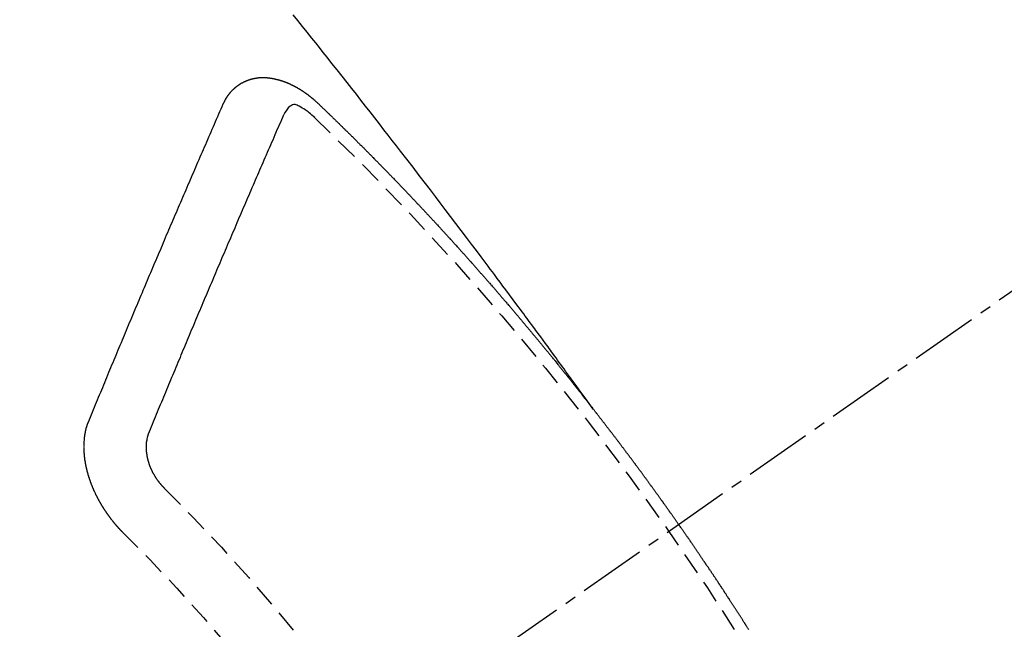
# Model space of a CAD drawing. Units: inches. Extents: x 0 to 26473, y -25 to 8845.
# Drawn here: x 15128 to 15139, y 7100 to 7107 of the extents above; entities that cross this region are included whole.
import ezdxf

# ---------------------------------------------------------------- set-up
doc = ezdxf.new("R2010")
doc.units = ezdxf.units.IN
doc.header["$MEASUREMENT"] = 0
doc.linetypes.add('CENTER2', pattern=[1.125, 0.75, -0.125, 0.125, -0.125])
doc.linetypes.add('HIDDEN', pattern=[0.375, 0.25, -0.125])
doc.layers.get('DEFPOINTS').update_dxf_attribs({"color": 146})
for name, color, linetype in [('150-機器', 8, 'Continuous'), ('160-文字', 254, 'Continuous'), ('166-寸法B', 11, 'Continuous')]:
    doc.layers.add(name, color=color, linetype=linetype)
doc.styles.add('KH001', font='txt')
doc.dimstyles.new('KH1xx030', dxfattribs={"dimscale": 30, "dimtxt": 2, "dimasz": 0.6, "dimexe": 0.3, "dimexo": 1.2, "dimgap": 0.5, "dimtad": 3, "dimdec": 1, "dimdsep": 46, "dimlunit": 6, "dimtxsty": 'KH001', "dimblk": 'DOT', "dimcen": 1, "dimdle": 1, "dimclrd": 256, "dimclre": 256, "dimclrt": 256, "dimadec": 0, "dimazin": 0, "dimtfac": 1, "dimtdec": 1, "dimtix": 1, "dimtmove": 2, "dimatfit": 3, "dimldrblk": 'CLOSEDBLANK', "dimfxl": 1, "dimtolj": 1, "dimtzin": 0, "dimlwd": -1, "dimlwe": -1, "dimarcsym": 0})

# ---------------------------------------------------------------- blocks, each defined once
blk = doc.blocks.new('F402_H')
at = {"layer": '150-機器', "color": 13, "linetype": 'CENTER2'}
blk.add_line((0, 0), (244.018, -170.863), dxfattribs=at)
at = {"layer": '150-機器', "color": 13, "linetype": 'HIDDEN'}
for points in [[(218.921, -151.343), (218.966, -151.28), (219.012, -151.217), (219.058, -151.155), (219.103, -151.092), (219.135, -151.049), (219.166, -151.007), (219.197, -150.964), (219.228, -150.921), (219.246, -150.896), (219.264, -150.872), (219.282, -150.847), (219.299, -150.823), (219.317, -150.798), (219.335, -150.774), (219.353, -150.749), (219.37, -150.725), (219.384, -150.707), (219.397, -150.688), (219.411, -150.67), (219.424, -150.652), (219.451, -150.615), (219.478, -150.578), (219.505, -150.541), (219.532, -150.504), (219.545, -150.486), (219.559, -150.468), (219.572, -150.45), (219.586, -150.431), (219.603, -150.407), (219.621, -150.383), (219.639, -150.358), (219.657, -150.334), (219.676, -150.31), (219.694, -150.285), (219.712, -150.261), (219.73, -150.237), (219.771, -150.182), (219.811, -150.127), (219.852, -150.072), (219.892, -150.018), (219.924, -149.975), (219.956, -149.933), (219.988, -149.891), (220.019, -149.848), (220.042, -149.817), (220.066, -149.786), (220.089, -149.755), (220.112, -149.723), (220.165, -149.652), (220.219, -149.58), (220.274, -149.509), (220.328, -149.437), (220.387, -149.359), (220.446, -149.281), (220.506, -149.202), (220.565, -149.124), (220.62, -149.052), (220.675, -148.98), (220.73, -148.908), (220.785, -148.836), (220.854, -148.746), (220.923, -148.656), (220.992, -148.566), (221.061, -148.477), (221.108, -148.417), (221.154, -148.358), (221.2, -148.298), (221.246, -148.239), (221.297, -148.173), (221.348, -148.108), (221.399, -148.042), (221.45, -147.977), (221.501, -147.912), (221.552, -147.846), (221.604, -147.781), (221.655, -147.716), (221.711, -147.645), (221.767, -147.575), (221.823, -147.504), (221.878, -147.433), (221.92, -147.38), (221.962, -147.327), (222.004, -147.274), (222.047, -147.221), (222.098, -147.156), (222.15, -147.092), (222.201, -147.027), (222.253, -146.962)], [(223.03, -147.952), (223.029, -147.95), (223.028, -147.948), (223.027, -147.946), (223.026, -147.943), (223.024, -147.941), (223.023, -147.939), (223.022, -147.937), (223.021, -147.935), (223.021, -147.932), (223.02, -147.93), (223.018, -147.928), (223.017, -147.926), (223.016, -147.924), (223.014, -147.922), (223.014, -147.919), (223.013, -147.917), (223.012, -147.915), (223.01, -147.913), (223.009, -147.911), (223.008, -147.909), (223.007, -147.907), (223.006, -147.905), (223.005, -147.903), (223.003, -147.9), (223.002, -147.897), (223.001, -147.895), (223, -147.893), (222.999, -147.892), (222.997, -147.889), (222.996, -147.887), (222.995, -147.885), (222.994, -147.883), (222.992, -147.882), (222.991, -147.88), (222.989, -147.877), (222.988, -147.876), (222.987, -147.874), (222.986, -147.872), (222.984, -147.869), (222.983, -147.867), (222.982, -147.866), (222.981, -147.864), (222.98, -147.862), (222.978, -147.859), (222.977, -147.858), (222.975, -147.856), (222.974, -147.854), (222.973, -147.852), (222.971, -147.85), (222.969, -147.849), (222.968, -147.847), (222.967, -147.845), (222.965, -147.842), (222.964, -147.841), (222.963, -147.839), (222.962, -147.837), (222.959, -147.836), (222.958, -147.834), (222.956, -147.832), (222.955, -147.83), (222.954, -147.828), (222.952, -147.827), (222.951, -147.825), (222.949, -147.824), (222.947, -147.821), (222.946, -147.819), (222.945, -147.818), (222.944, -147.816), (222.941, -147.814), (222.94, -147.812), (222.938, -147.811), (222.937, -147.809), (222.935, -147.808), (222.934, -147.806), (222.932, -147.804), (222.931, -147.803), (222.929, -147.801), (222.927, -147.8), (222.926, -147.798), (222.924, -147.797), (222.922, -147.794), (222.921, -147.793), (222.919, -147.792), (222.918, -147.79), (222.916, -147.788), (222.914, -147.787), (222.913, -147.785), (222.911, -147.784), (222.909, -147.782), (222.908, -147.78), (222.906, -147.779), (222.905, -147.778), (222.902, -147.776), (222.901, -147.774), (222.899, -147.773), (222.898, -147.772), (222.895, -147.77), (222.894, -147.768), (222.893, -147.767), (222.891, -147.766), (222.889, -147.764), (222.887, -147.763), (222.885, -147.762), (222.884, -147.76), (222.882, -147.758), (222.88, -147.757), (222.879, -147.756), (222.877, -147.755), (222.874, -147.753), (222.873, -147.752), (222.871, -147.751), (222.869, -147.749), (222.867, -147.748), (222.865, -147.747), (222.864, -147.746), (222.861, -147.744), (222.86, -147.743), (222.858, -147.742), (222.856, -147.741), (222.854, -147.739), (222.852, -147.738), (222.851, -147.737), (222.849, -147.735), (222.847, -147.734), (222.845, -147.732), (222.843, -147.731), (222.842, -147.73), (222.839, -147.729), (222.837, -147.728), (222.835, -147.727), (222.834, -147.726), (222.831, -147.724), (222.83, -147.723), (222.828, -147.723), (222.826, -147.722), (222.823, -147.72), (222.822, -147.719), (222.82, -147.718), (222.818, -147.717), (222.816, -147.715), (222.814, -147.714), (222.812, -147.713), (222.81, -147.713), (222.808, -147.711), (222.806, -147.71), (222.804, -147.71), (222.802, -147.709), (222.8, -147.707), (222.797, -147.707), (222.796, -147.705), (222.794, -147.705), (222.791, -147.703), (222.79, -147.702), (222.787, -147.702), (222.786, -147.701), (222.783, -147.7), (222.781, -147.699), (222.779, -147.698), (222.777, -147.697), (222.776, -147.696), (222.773, -147.695), (222.771, -147.694), (222.769, -147.694), (222.767, -147.693), (222.765, -147.692), (222.762, -147.691), (222.76, -147.69), (222.758, -147.69), (222.756, -147.689), (222.753, -147.688), (222.752, -147.687), (222.75, -147.686), (222.747, -147.686), (222.746, -147.685), (222.743, -147.684), (222.74, -147.684), (222.739, -147.682), (222.737, -147.682), (222.734, -147.682), (222.732, -147.68), (222.73, -147.68), (222.728, -147.679), (222.725, -147.679), (222.724, -147.678), (222.721, -147.678), (222.718, -147.677), (222.716, -147.676), (222.715, -147.675), (222.712, -147.675), (222.71, -147.675), (222.707, -147.674), (222.705, -147.673), (222.703, -147.673), (222.701, -147.672), (222.699, -147.672), (222.697, -147.671), (222.694, -147.67), (222.691, -147.67), (222.689, -147.67), (222.687, -147.669), (222.685, -147.669), (222.683, -147.669), (222.68, -147.668), (222.677, -147.668), (222.675, -147.667), (222.673, -147.667), (222.671, -147.667), (222.669, -147.666), (222.666, -147.666), (222.664, -147.666), (222.662, -147.665), (222.659, -147.664), (222.657, -147.664), (222.655, -147.664), (222.652, -147.663), (222.65, -147.663), (222.648, -147.663), (222.645, -147.663), (222.643, -147.663), (222.641, -147.663), (222.639, -147.662), (222.636, -147.661), (222.633, -147.661), (222.631, -147.661), (222.628, -147.661), (222.626, -147.661), (222.624, -147.66), (222.621, -147.661), (222.619, -147.661), (222.617, -147.66), (222.615, -147.66), (222.612, -147.66), (222.61, -147.66), (222.607, -147.66), (222.605, -147.66), (222.602, -147.66), (222.6, -147.66), (222.597, -147.66), (222.594, -147.659), (222.592, -147.66), (222.589, -147.659), (222.587, -147.659), (222.584, -147.66), (222.582, -147.659), (222.579, -147.66), (222.577, -147.659), (222.574, -147.66), (222.572, -147.66), (222.569, -147.66), (222.567, -147.66), (222.564, -147.66), (222.562, -147.66), (222.559, -147.66), (222.557, -147.66), (222.555, -147.661), (222.553, -147.661), (222.55, -147.661), (222.548, -147.661), (222.545, -147.661), (222.543, -147.662), (222.54, -147.662), (222.538, -147.662), (222.535, -147.663), (222.533, -147.662), (222.53, -147.663), (222.527, -147.663), (222.525, -147.663), (222.522, -147.663), (222.519, -147.664), (222.517, -147.664), (222.515, -147.665), (222.512, -147.665), (222.51, -147.666), (222.507, -147.665), (222.505, -147.666), (222.502, -147.666), (222.499, -147.667), (222.497, -147.666), (222.495, -147.667), (222.492, -147.668), (222.489, -147.668), (222.486, -147.669), (222.484, -147.669), (222.482, -147.669), (222.479, -147.67), (222.477, -147.671), (222.474, -147.671), (222.471, -147.672), (222.468, -147.672), (222.466, -147.673), (222.463, -147.673), (222.461, -147.674), (222.458, -147.675), (222.455, -147.675), (222.453, -147.676), (222.45, -147.676), (222.448, -147.677), (222.445, -147.678), (222.442, -147.678), (222.44, -147.679), (222.438, -147.68), (222.435, -147.68), (222.432, -147.681), (222.429, -147.681), (222.427, -147.682), (222.424, -147.683), (222.422, -147.683), (222.419, -147.684), (222.417, -147.685), (222.414, -147.685), (222.411, -147.686), (222.409, -147.687), (222.406, -147.688), (222.403, -147.689), (222.401, -147.689), (222.399, -147.69), (222.396, -147.691), (222.393, -147.691), (222.39, -147.693), (222.388, -147.694), (222.385, -147.694), (222.383, -147.695), (222.38, -147.696), (222.377, -147.697), (222.375, -147.698), (222.372, -147.698), (222.369, -147.699), (222.367, -147.701), (222.364, -147.701), (222.362, -147.702), (222.359, -147.703), (222.356, -147.704), (222.354, -147.705), (222.351, -147.706), (222.349, -147.708), (222.346, -147.708), (222.343, -147.709), (222.341, -147.71), (222.338, -147.711), (222.336, -147.712), (222.332, -147.713), (222.331, -147.714), (222.328, -147.715), (222.324, -147.716), (222.322, -147.717), (222.319, -147.719), (222.317, -147.72), (222.314, -147.72), (222.312, -147.722), (222.309, -147.722), (222.306, -147.724), (222.304, -147.725), (222.301, -147.727), (222.298, -147.727), (222.296, -147.729), (222.293, -147.73), (222.291, -147.731), (222.288, -147.732), (222.285, -147.734), (222.283, -147.735), (222.28, -147.736), (222.278, -147.737), (222.275, -147.739), (222.273, -147.74), (222.269, -147.741), (222.267, -147.742), (222.264, -147.743), (222.261, -147.745), (222.26, -147.746), (222.256, -147.748), (222.254, -147.749), (222.251, -147.75), (222.249, -147.751), (222.246, -147.753), (222.243, -147.754), (222.241, -147.755), (222.239, -147.757), (222.235, -147.758), (222.233, -147.759), (222.231, -147.761), (222.227, -147.763), (222.225, -147.764), (222.223, -147.766), (222.219, -147.767), (222.218, -147.768), (222.215, -147.77), (222.212, -147.771), (222.21, -147.772), (222.207, -147.774), (222.205, -147.776), (222.201, -147.777), (222.199, -147.778), (222.197, -147.78), (222.193, -147.782), (222.191, -147.783), (222.189, -147.784), (222.186, -147.786), (222.184, -147.788), (222.18, -147.79), (222.178, -147.791), (222.176, -147.792), (222.173, -147.794), (222.17, -147.796), (222.168, -147.798), (222.165, -147.799), (222.163, -147.8), (222.161, -147.802), (222.158, -147.804), (222.155, -147.806), (222.152, -147.807), (222.15, -147.809), (222.147, -147.811), (222.145, -147.812), (222.143, -147.814), (222.14, -147.816), (222.137, -147.817), (222.134, -147.819), (222.132, -147.821), (222.129, -147.823), (222.127, -147.825), (222.124, -147.827), (222.121, -147.829), (222.12, -147.83), (222.117, -147.832), (222.114, -147.833), (222.112, -147.835), (222.109, -147.837), (222.107, -147.839), (222.104, -147.841), (222.102, -147.843), (222.099, -147.845), (222.096, -147.846), (222.093, -147.848), (222.091, -147.85), (222.089, -147.852), (222.087, -147.854), (222.084, -147.856), (222.082, -147.858), (222.079, -147.86), (222.076, -147.862), (222.074, -147.863), (222.071, -147.865), (222.069, -147.867), (222.066, -147.869), (222.064, -147.871), (222.061, -147.874), (222.058, -147.876), (222.056, -147.877), (222.054, -147.88), (222.051, -147.882), (222.049, -147.884), (222.046, -147.886), (222.044, -147.887), (222.041, -147.889), (222.04, -147.892), (222.036, -147.894), (222.034, -147.896), (222.031, -147.898), (222.029, -147.9), (222.027, -147.902), (222.025, -147.904), (222.022, -147.906), (222.019, -147.909), (222.017, -147.911), (222.015, -147.913), (222.012, -147.915), (222.01, -147.917), (222.008, -147.919), (222.005, -147.922), (222.002, -147.924), (222, -147.926), (221.998, -147.928), (221.995, -147.93), (221.992, -147.933), (221.99, -147.935), (221.988, -147.937), (221.986, -147.939), (221.983, -147.941), (221.981, -147.944)], [(221.981, -147.944), (221.974, -147.951), (221.967, -147.957), (221.96, -147.963), (221.954, -147.969), (221.948, -147.976), (221.94, -147.983), (221.934, -147.989), (221.927, -147.995), (221.92, -148.002), (221.913, -148.008), (221.907, -148.015), (221.9, -148.022), (221.893, -148.028), (221.886, -148.034), (221.88, -148.04), (221.873, -148.048), (221.866, -148.054), (221.859, -148.06), (221.853, -148.066), (221.845, -148.073), (221.839, -148.08), (221.833, -148.086), (221.826, -148.093), (221.819, -148.099), (221.812, -148.106), (221.806, -148.113), (221.799, -148.119), (221.792, -148.125), (221.785, -148.132), (221.779, -148.139), (221.772, -148.145), (221.765, -148.151), (221.758, -148.158), (221.752, -148.165), (221.745, -148.171), (221.738, -148.178), (221.732, -148.184), (221.725, -148.191), (221.718, -148.198), (221.711, -148.204), (221.705, -148.211), (221.698, -148.218), (221.691, -148.224), (221.685, -148.23), (221.679, -148.237), (221.671, -148.244), (221.664, -148.25), (221.658, -148.257), (221.651, -148.264), (221.644, -148.27), (221.638, -148.276), (221.632, -148.283), (221.624, -148.29), (221.617, -148.296), (221.611, -148.303), (221.605, -148.309), (221.597, -148.316), (221.591, -148.323), (221.585, -148.329), (221.577, -148.336), (221.571, -148.343), (221.565, -148.349), (221.558, -148.355), (221.551, -148.363), (221.544, -148.369), (221.538, -148.376), (221.531, -148.383), (221.524, -148.389), (221.518, -148.396), (221.512, -148.402), (221.504, -148.409), (221.497, -148.416), (221.491, -148.422), (221.484, -148.429), (221.478, -148.436), (221.471, -148.442), (221.464, -148.449), (221.458, -148.456), (221.451, -148.462), (221.444, -148.469), (221.438, -148.476), (221.431, -148.482), (221.425, -148.489), (221.418, -148.496), (221.411, -148.502), (221.405, -148.509), (221.398, -148.516), (221.392, -148.523), (221.385, -148.529), (221.378, -148.536), (221.372, -148.543), (221.365, -148.549), (221.358, -148.557), (221.352, -148.563), (221.346, -148.57), (221.338, -148.577), (221.331, -148.583), (221.325, -148.59), (221.318, -148.597), (221.312, -148.604), (221.305, -148.61), (221.299, -148.617), (221.292, -148.624), (221.285, -148.63), (221.279, -148.637), (221.272, -148.644), (221.266, -148.65), (221.259, -148.657), (221.253, -148.664), (221.246, -148.67), (221.239, -148.678), (221.233, -148.684), (221.226, -148.692), (221.219, -148.698), (221.213, -148.705), (221.206, -148.712), (221.2, -148.719), (221.193, -148.725), (221.187, -148.732), (221.18, -148.739), (221.174, -148.745), (221.167, -148.752), (221.161, -148.759), (221.153, -148.766), (221.147, -148.773), (221.14, -148.779), (221.134, -148.787), (221.127, -148.793), (221.121, -148.8), (221.114, -148.807), (221.108, -148.814), (221.101, -148.821), (221.095, -148.827), (221.088, -148.834), (221.081, -148.841), (221.074, -148.847), (221.068, -148.855), (221.061, -148.861), (221.055, -148.868), (221.049, -148.876), (221.042, -148.882), (221.035, -148.889), (221.029, -148.896), (221.023, -148.902), (221.015, -148.909), (221.009, -148.916), (221.002, -148.923), (220.996, -148.93), (220.99, -148.937), (220.983, -148.944), (220.977, -148.951), (220.969, -148.958), (220.963, -148.964), (220.957, -148.971), (220.95, -148.978), (220.944, -148.985), (220.937, -148.992), (220.931, -148.999), (220.925, -149.006), (220.917, -149.013), (220.911, -149.019), (220.904, -149.026), (220.898, -149.033), (220.892, -149.041), (220.885, -149.047), (220.879, -149.054), (220.871, -149.061), (220.865, -149.068), (220.859, -149.075), (220.852, -149.081), (220.846, -149.089), (220.84, -149.096), (220.833, -149.102), (220.826, -149.11), (220.82, -149.116), (220.813, -149.123), (220.807, -149.13), (220.801, -149.138), (220.794, -149.144), (220.787, -149.152), (220.781, -149.158), (220.774, -149.165), (220.768, -149.172), (220.762, -149.179), (220.755, -149.186), (220.749, -149.193), (220.742, -149.2), (220.735, -149.207), (220.729, -149.214), (220.723, -149.221), (220.715, -149.228), (220.709, -149.235), (220.704, -149.242), (220.696, -149.249), (220.69, -149.255), (220.684, -149.263), (220.678, -149.27), (220.67, -149.277), (220.664, -149.284), (220.658, -149.291), (220.651, -149.297), (220.645, -149.305), (220.639, -149.312), (220.632, -149.319), (220.625, -149.326), (220.619, -149.333), (220.613, -149.34), (220.607, -149.347), (220.599, -149.354), (220.593, -149.361), (220.587, -149.368), (220.581, -149.375), (220.574, -149.382), (220.568, -149.389), (220.561, -149.396), (220.555, -149.403), (220.548, -149.41), (220.542, -149.417), (220.535, -149.424), (220.529, -149.431), (220.522, -149.438), (220.516, -149.445), (220.509, -149.453), (220.503, -149.459), (220.497, -149.467), (220.49, -149.473), (220.484, -149.481), (220.478, -149.488), (220.471, -149.495), (220.465, -149.502), (220.458, -149.509), (220.452, -149.516), (220.445, -149.523), (220.439, -149.53), (220.433, -149.538), (220.426, -149.544), (220.419, -149.552), (220.414, -149.558), (220.407, -149.566), (220.401, -149.573), (220.394, -149.58), (220.388, -149.587), (220.381, -149.594), (220.375, -149.601), (220.369, -149.609), (220.363, -149.615), (220.356, -149.623), (220.349, -149.63), (220.343, -149.637), (220.336, -149.644), (220.33, -149.651), (220.324, -149.659), (220.318, -149.665), (220.311, -149.673), (220.305, -149.68), (220.298, -149.687), (220.292, -149.694), (220.285, -149.701), (220.279, -149.708), (220.273, -149.716), (220.267, -149.722), (220.26, -149.73), (220.254, -149.737), (220.248, -149.744), (220.241, -149.751), (220.235, -149.758), (220.228, -149.766), (220.222, -149.773), (220.216, -149.78), (220.21, -149.787), (220.203, -149.795), (220.197, -149.801), (220.191, -149.809), (220.185, -149.816), (220.178, -149.823), (220.172, -149.831), (220.165, -149.837), (220.158, -149.845), (220.152, -149.852), (220.146, -149.859), (220.14, -149.866), (220.133, -149.873), (220.127, -149.88), (220.121, -149.888), (220.114, -149.895), (220.108, -149.902), (220.102, -149.91), (220.096, -149.917), (220.089, -149.924), (220.083, -149.931), (220.077, -149.939), (220.071, -149.945), (220.064, -149.953), (220.058, -149.961), (220.052, -149.967), (220.045, -149.975), (220.039, -149.982), (220.033, -149.989), (220.027, -149.996), (220.02, -150.004), (220.014, -150.011), (220.008, -150.018), (220.001, -150.026), (219.995, -150.032), (219.989, -150.04), (219.983, -150.047), (219.976, -150.054), (219.97, -150.062), (219.964, -150.069), (219.957, -150.076), (219.951, -150.083), (219.945, -150.091), (219.939, -150.098), (219.932, -150.105), (219.925, -150.113), (219.92, -150.12), (219.913, -150.127), (219.907, -150.134), (219.9, -150.142), (219.894, -150.149), (219.888, -150.156), (219.882, -150.164), (219.876, -150.171), (219.87, -150.178), (219.863, -150.186), (219.857, -150.193), (219.851, -150.2), (219.845, -150.207), (219.838, -150.215), (219.832, -150.222), (219.826, -150.229), (219.819, -150.237), (219.813, -150.244), (219.807, -150.252), (219.801, -150.259), (219.795, -150.266), (219.788, -150.274), (219.782, -150.28), (219.776, -150.288), (219.769, -150.296), (219.763, -150.302), (219.757, -150.31), (219.752, -150.317), (219.745, -150.325), (219.739, -150.333), (219.733, -150.339), (219.726, -150.347), (219.72, -150.354), (219.714, -150.361), (219.708, -150.37), (219.702, -150.376), (219.695, -150.384), (219.689, -150.392), (219.683, -150.398), (219.676, -150.406), (219.67, -150.413), (219.665, -150.421), (219.658, -150.428), (219.652, -150.435), (219.646, -150.443), (219.64, -150.45), (219.633, -150.457), (219.627, -150.465), (219.621, -150.472), (219.615, -150.48), (219.608, -150.487), (219.602, -150.494), (219.597, -150.502), (219.591, -150.509), (219.584, -150.517), (219.578, -150.524), (219.572, -150.531), (219.566, -150.539), (219.559, -150.547), (219.553, -150.554), (219.547, -150.561), (219.541, -150.569), (219.535, -150.576), (219.529, -150.584), (219.523, -150.591), (219.516, -150.598), (219.511, -150.606), (219.505, -150.613), (219.498, -150.621), (219.491, -150.628), (219.486, -150.636), (219.48, -150.643), (219.473, -150.651), (219.467, -150.658), (219.462, -150.666), (219.456, -150.673), (219.449, -150.68), (219.443, -150.688), (219.437, -150.695), (219.431, -150.703), (219.424, -150.71), (219.419, -150.718), (219.413, -150.725), (219.406, -150.733), (219.4, -150.74), (219.394, -150.748), (219.388, -150.755), (219.382, -150.762), (219.376, -150.77), (219.37, -150.778), (219.364, -150.785), (219.357, -150.792), (219.352, -150.8), (219.345, -150.807), (219.339, -150.815), (219.334, -150.822), (219.327, -150.83), (219.321, -150.837), (219.316, -150.845), (219.309, -150.852), (219.302, -150.86), (219.297, -150.867), (219.291, -150.875), (219.284, -150.883), (219.279, -150.89), (219.273, -150.897), (219.266, -150.905), (219.261, -150.912), (219.254, -150.92), (219.248, -150.928), (219.243, -150.935), (219.236, -150.943), (219.23, -150.951), (219.224, -150.958), (219.218, -150.965), (219.212, -150.973), (219.206, -150.98), (219.2, -150.988), (219.194, -150.996), (219.188, -151.003), (219.182, -151.011), (219.176, -151.018), (219.17, -151.025), (219.164, -151.033), (219.157, -151.041), (219.152, -151.048), (219.146, -151.056), (219.14, -151.064), (219.134, -151.071), (219.128, -151.078), (219.122, -151.087), (219.116, -151.093), (219.11, -151.102), (219.104, -151.109), (219.098, -151.117), (219.092, -151.124), (219.085, -151.132), (219.08, -151.14), (219.074, -151.147), (219.068, -151.155), (219.061, -151.162), (219.056, -151.17), (219.05, -151.177), (219.044, -151.186), (219.038, -151.192), (219.032, -151.2), (219.026, -151.208), (219.021, -151.215), (219.014, -151.223), (219.008, -151.231), (219.002, -151.238), (218.996, -151.246), (218.99, -151.254), (218.984, -151.261), (218.979, -151.269), (218.972, -151.276), (218.966, -151.284), (218.96, -151.291), (218.955, -151.299), (218.948, -151.307), (218.943, -151.314), (218.936, -151.322), (218.931, -151.33), (218.925, -151.337)], [(222.012, -148.105), (222.028, -148.091), (222.045, -148.077), (222.061, -148.063), (222.077, -148.05), (222.088, -148.041), (222.099, -148.033), (222.109, -148.025), (222.12, -148.018), (222.137, -148.008), (222.153, -147.998), (222.17, -147.989), (222.187, -147.979), (222.198, -147.973), (222.209, -147.967), (222.22, -147.962), (222.232, -147.959), (222.246, -147.96), (222.26, -147.964), (222.273, -147.97), (222.286, -147.978), (222.308, -147.997), (222.326, -148.02), (222.342, -148.045), (222.356, -148.071)], [(224.528, -151.485), (224.517, -151.457), (224.505, -151.43), (224.494, -151.403), (224.483, -151.375), (224.472, -151.347), (224.461, -151.32), (224.449, -151.292), (224.437, -151.264), (224.426, -151.237), (224.415, -151.21), (224.404, -151.182), (224.391, -151.154), (224.38, -151.127), (224.369, -151.1), (224.358, -151.072), (224.346, -151.045), (224.335, -151.016), (224.324, -150.989), (224.312, -150.961), (224.3, -150.933), (224.289, -150.906), (224.278, -150.879), (224.266, -150.851), (224.254, -150.823), (224.243, -150.796), (224.231, -150.768), (224.22, -150.741), (224.208, -150.713), (224.196, -150.685), (224.186, -150.657), (224.174, -150.63), (224.162, -150.602), (224.151, -150.574), (224.139, -150.546), (224.128, -150.519), (224.116, -150.492), (224.104, -150.464), (224.093, -150.436), (224.081, -150.408), (224.07, -150.381), (224.058, -150.353), (224.046, -150.326), (224.035, -150.297), (224.024, -150.27), (224.011, -150.242), (224, -150.214), (223.988, -150.186), (223.977, -150.159), (223.965, -150.131), (223.953, -150.104), (223.941, -150.076), (223.929, -150.048), (223.918, -150.02), (223.906, -149.992), (223.895, -149.965), (223.883, -149.937), (223.87, -149.909), (223.86, -149.881), (223.848, -149.853), (223.836, -149.825), (223.824, -149.798), (223.812, -149.77), (223.8, -149.742), (223.789, -149.714), (223.777, -149.686), (223.765, -149.659), (223.753, -149.631), (223.741, -149.603), (223.729, -149.575), (223.717, -149.547), (223.706, -149.52), (223.694, -149.492), (223.682, -149.464), (223.67, -149.436), (223.659, -149.408), (223.647, -149.38), (223.635, -149.352), (223.623, -149.324), (223.611, -149.296), (223.598, -149.268), (223.587, -149.241), (223.575, -149.213), (223.563, -149.185), (223.551, -149.157), (223.539, -149.129), (223.527, -149.101), (223.515, -149.073), (223.503, -149.045), (223.491, -149.018), (223.479, -148.99), (223.467, -148.962), (223.455, -148.934), (223.443, -148.906), (223.431, -148.877), (223.419, -148.849), (223.407, -148.821), (223.395, -148.793), (223.383, -148.766), (223.371, -148.738), (223.359, -148.71), (223.347, -148.682), (223.335, -148.654), (223.323, -148.626), (223.311, -148.598), (223.298, -148.57), (223.286, -148.542), (223.274, -148.514), (223.261, -148.485), (223.249, -148.458), (223.237, -148.43), (223.225, -148.402), (223.213, -148.374), (223.201, -148.346), (223.189, -148.318), (223.177, -148.29), (223.164, -148.261), (223.152, -148.233), (223.14, -148.205), (223.128, -148.177), (223.116, -148.149), (223.104, -148.121), (223.091, -148.092), (223.079, -148.064), (223.067, -148.036), (223.055, -148.008), (223.042, -147.98), (223.03, -147.952)], [(223.849, -151.591), (223.838, -151.564), (223.827, -151.536), (223.816, -151.509), (223.805, -151.481), (223.793, -151.454), (223.782, -151.426), (223.771, -151.399), (223.76, -151.372), (223.748, -151.344), (223.737, -151.317), (223.726, -151.29), (223.714, -151.262), (223.702, -151.234), (223.691, -151.207), (223.68, -151.179), (223.669, -151.152), (223.657, -151.125), (223.645, -151.097), (223.634, -151.069), (223.623, -151.042), (223.611, -151.015), (223.6, -150.987), (223.588, -150.959), (223.577, -150.932), (223.565, -150.905), (223.554, -150.877), (223.542, -150.849), (223.531, -150.822), (223.52, -150.795), (223.507, -150.767), (223.496, -150.739), (223.485, -150.712), (223.474, -150.684), (223.462, -150.657), (223.45, -150.629), (223.439, -150.602), (223.427, -150.574), (223.416, -150.546), (223.404, -150.519), (223.393, -150.49), (223.382, -150.463), (223.37, -150.435), (223.358, -150.408), (223.346, -150.38), (223.335, -150.352), (223.324, -150.325), (223.312, -150.297), (223.3, -150.27), (223.288, -150.242), (223.277, -150.214), (223.265, -150.186), (223.254, -150.159), (223.241, -150.131), (223.23, -150.104), (223.218, -150.076), (223.207, -150.048), (223.195, -150.02), (223.183, -149.993), (223.171, -149.965), (223.159, -149.937), (223.148, -149.91), (223.136, -149.882), (223.125, -149.854), (223.113, -149.827), (223.1, -149.799), (223.089, -149.771), (223.077, -149.743), (223.066, -149.716), (223.054, -149.688), (223.042, -149.66), (223.03, -149.633), (223.018, -149.605), (223.006, -149.577), (222.995, -149.549), (222.983, -149.521), (222.971, -149.493), (222.959, -149.466), (222.947, -149.438), (222.935, -149.41), (222.923, -149.382), (222.911, -149.354), (222.9, -149.327), (222.888, -149.299), (222.876, -149.271), (222.864, -149.243), (222.852, -149.215), (222.84, -149.188), (222.828, -149.16), (222.816, -149.132), (222.804, -149.104), (222.792, -149.076), (222.78, -149.048), (222.769, -149.021), (222.756, -148.993), (222.744, -148.965), (222.732, -148.937), (222.72, -148.909), (222.708, -148.881), (222.696, -148.853), (222.684, -148.825), (222.672, -148.797), (222.66, -148.769), (222.648, -148.741), (222.636, -148.714), (222.624, -148.686), (222.612, -148.658), (222.6, -148.63), (222.588, -148.602), (222.576, -148.574), (222.564, -148.546), (222.552, -148.518), (222.54, -148.49), (222.527, -148.462), (222.515, -148.434), (222.503, -148.406), (222.49, -148.378), (222.478, -148.35), (222.466, -148.322), (222.454, -148.294), (222.442, -148.266), (222.43, -148.238), (222.417, -148.211), (222.405, -148.183), (222.392, -148.155), (222.38, -148.127), (222.368, -148.099), (222.356, -148.071)], [(217.194, -153.792), (217.198, -153.786), (217.201, -153.781), (217.204, -153.775), (217.208, -153.769), (217.212, -153.763), (217.215, -153.758), (217.219, -153.752), (217.223, -153.746), (217.226, -153.742), (217.229, -153.735), (217.233, -153.73), (217.237, -153.725), (217.24, -153.718), (217.244, -153.713), (217.248, -153.707), (217.252, -153.702), (217.255, -153.696), (217.259, -153.69), (217.262, -153.685), (217.265, -153.679), (217.269, -153.673), (217.273, -153.668), (217.277, -153.662), (217.28, -153.656), (217.283, -153.651), (217.287, -153.646), (217.291, -153.639), (217.295, -153.634), (217.298, -153.629), (217.302, -153.623), (217.305, -153.617), (217.309, -153.612), (217.313, -153.606), (217.317, -153.6), (217.319, -153.595), (217.323, -153.589), (217.327, -153.583), (217.331, -153.578), (217.334, -153.572), (217.338, -153.566), (217.342, -153.561), (217.345, -153.556), (217.349, -153.55), (217.353, -153.544), (217.357, -153.538), (217.36, -153.533), (217.363, -153.527), (217.367, -153.521), (217.371, -153.516), (217.375, -153.511), (217.378, -153.504), (217.381, -153.499), (217.385, -153.494), (217.389, -153.488), (217.392, -153.482), (217.396, -153.477), (217.4, -153.471), (217.404, -153.465), (217.407, -153.46), (217.41, -153.454), (217.414, -153.448), (217.418, -153.444), (217.422, -153.438), (217.425, -153.432), (217.429, -153.426), (217.433, -153.421), (217.437, -153.415), (217.441, -153.409), (217.443, -153.404), (217.447, -153.398), (217.451, -153.393), (217.455, -153.387), (217.459, -153.382), (217.462, -153.376), (217.466, -153.37), (217.469, -153.365), (217.473, -153.359), (217.477, -153.354), (217.48, -153.348), (217.484, -153.342), (217.488, -153.337), (217.492, -153.331), (217.495, -153.326), (217.499, -153.32), (217.503, -153.314), (217.506, -153.309), (217.51, -153.303), (217.514, -153.298), (217.518, -153.292), (217.521, -153.287), (217.525, -153.281), (217.529, -153.275), (217.532, -153.27), (217.536, -153.264), (217.539, -153.258), (217.543, -153.252), (217.547, -153.248), (217.551, -153.242), (217.555, -153.236), (217.558, -153.231), (217.561, -153.225), (217.565, -153.219), (217.569, -153.214), (217.573, -153.209), (217.577, -153.203), (217.581, -153.197), (217.584, -153.192), (217.587, -153.186), (217.591, -153.18), (217.595, -153.175), (217.599, -153.17), (217.603, -153.164), (217.607, -153.158), (217.609, -153.153), (217.613, -153.147), (217.617, -153.141), (217.621, -153.136), (217.625, -153.131), (217.629, -153.125), (217.633, -153.119), (217.636, -153.114), (217.639, -153.108), (217.643, -153.102), (217.647, -153.097), (217.651, -153.092), (217.655, -153.086), (217.659, -153.08), (217.662, -153.075), (217.666, -153.07), (217.67, -153.063), (217.673, -153.058), (217.677, -153.053), (217.681, -153.047), (217.685, -153.041), (217.688, -153.036), (217.692, -153.031), (217.696, -153.025), (217.7, -153.02), (217.703, -153.014), (217.707, -153.008), (217.711, -153.002), (217.714, -152.997), (217.719, -152.992), (217.723, -152.986), (217.726, -152.981), (217.73, -152.975), (217.734, -152.97), (217.737, -152.965), (217.741, -152.958), (217.745, -152.953), (217.749, -152.947), (217.752, -152.942), (217.756, -152.936), (217.76, -152.931), (217.763, -152.926), (217.767, -152.92), (217.771, -152.914), (217.775, -152.909), (217.779, -152.904), (217.783, -152.898), (217.786, -152.892), (217.79, -152.887), (217.794, -152.881), (217.798, -152.875), (217.802, -152.87), (217.805, -152.865), (217.809, -152.859), (217.813, -152.853), (217.816, -152.848), (217.82, -152.843), (217.824, -152.837), (217.828, -152.831), (217.832, -152.826), (217.836, -152.821), (217.84, -152.815), (217.843, -152.81), (217.847, -152.804), (217.85, -152.798), (217.854, -152.792), (217.858, -152.787), (217.862, -152.782), (217.866, -152.776), (217.869, -152.771), (217.873, -152.765), (217.877, -152.76), (217.881, -152.754), (217.885, -152.749), (217.889, -152.743), (217.893, -152.737), (217.897, -152.732), (217.9, -152.727), (217.904, -152.721), (217.908, -152.715), (217.912, -152.711), (217.916, -152.705), (217.92, -152.699), (217.924, -152.693), (217.927, -152.688), (217.931, -152.683), (217.935, -152.677), (217.939, -152.672), (217.943, -152.666), (217.947, -152.661), (217.951, -152.655), (217.954, -152.65), (217.958, -152.644), (217.962, -152.639), (217.965, -152.634), (217.969, -152.628), (217.973, -152.622), (217.977, -152.617), (217.981, -152.612), (217.985, -152.606), (217.989, -152.6), (217.992, -152.595), (217.996, -152.59), (218, -152.584), (218.004, -152.578), (218.008, -152.573), (218.012, -152.568), (218.016, -152.562), (218.019, -152.557), (218.023, -152.551), (218.027, -152.546), (218.031, -152.54), (218.035, -152.535), (218.039, -152.529), (218.043, -152.523), (218.046, -152.519), (218.05, -152.513), (218.054, -152.507), (218.058, -152.501), (218.062, -152.496), (218.066, -152.491), (218.07, -152.485), (218.073, -152.48), (218.077, -152.474), (218.081, -152.469), (218.085, -152.463), (218.088, -152.458), (218.092, -152.452), (218.097, -152.447), (218.101, -152.442), (218.105, -152.437), (218.109, -152.431), (218.113, -152.425), (218.116, -152.42), (218.12, -152.415), (218.124, -152.409), (218.128, -152.404), (218.132, -152.398), (218.136, -152.392), (218.14, -152.387), (218.143, -152.382), (218.147, -152.376), (218.151, -152.37), (218.154, -152.366), (218.158, -152.36), (218.163, -152.355), (218.167, -152.349), (218.171, -152.344), (218.175, -152.338), (218.179, -152.333), (218.182, -152.328), (218.186, -152.322), (218.19, -152.316), (218.194, -152.311), (218.198, -152.306), (218.202, -152.3), (218.206, -152.294), (218.21, -152.29), (218.214, -152.284), (218.218, -152.278), (218.222, -152.273), (218.225, -152.268), (218.229, -152.262), (218.233, -152.256), (218.237, -152.251), (218.241, -152.246), (218.245, -152.24), (218.25, -152.235), (218.253, -152.23), (218.257, -152.224), (218.261, -152.219), (218.264, -152.214), (218.268, -152.208), (218.272, -152.202), (218.277, -152.196), (218.28, -152.192), (218.285, -152.186), (218.289, -152.181), (218.292, -152.176), (218.296, -152.17), (218.3, -152.164), (218.304, -152.159), (218.308, -152.154), (218.312, -152.148), (218.316, -152.143), (218.32, -152.138), (218.324, -152.132), (218.328, -152.127), (218.331, -152.122), (218.335, -152.116), (218.339, -152.11), (218.344, -152.105), (218.348, -152.1), (218.352, -152.094), (218.356, -152.089), (218.359, -152.084), (218.363, -152.078), (218.367, -152.072), (218.372, -152.067), (218.375, -152.062), (218.379, -152.057), (218.383, -152.051), (218.387, -152.046), (218.391, -152.04), (218.395, -152.035), (218.4, -152.029), (218.403, -152.025), (218.407, -152.019), (218.411, -152.013), (218.414, -152.008), (218.418, -152.002), (218.423, -151.997), (218.427, -151.992), (218.431, -151.987), (218.435, -151.981), (218.439, -151.975), (218.443, -151.971), (218.447, -151.965), (218.451, -151.959), (218.454, -151.955), (218.458, -151.949), (218.462, -151.943), (218.467, -151.938), (218.471, -151.933), (218.475, -151.927), (218.479, -151.922), (218.482, -151.917), (218.487, -151.912), (218.491, -151.906), (218.495, -151.9), (218.498, -151.895), (218.502, -151.89), (218.507, -151.884), (218.511, -151.88), (218.515, -151.874), (218.519, -151.868), (218.523, -151.862), (218.527, -151.858), (218.531, -151.852), (218.535, -151.847), (218.538, -151.842), (218.542, -151.836), (218.547, -151.831), (218.551, -151.826), (218.555, -151.82), (218.559, -151.814), (218.563, -151.809), (218.567, -151.804), (218.571, -151.799), (218.575, -151.793), (218.578, -151.788), (218.583, -151.783), (218.587, -151.777), (218.591, -151.772), (218.595, -151.767), (218.599, -151.761), (218.603, -151.756), (218.607, -151.751), (218.611, -151.745), (218.616, -151.74), (218.619, -151.735), (218.623, -151.729), (218.627, -151.724), (218.632, -151.718), (218.635, -151.714), (218.639, -151.708), (218.643, -151.702), (218.648, -151.698), (218.652, -151.692), (218.656, -151.686), (218.659, -151.681), (218.664, -151.676), (218.668, -151.671), (218.672, -151.665), (218.675, -151.66), (218.68, -151.655), (218.684, -151.649), (218.688, -151.644), (218.692, -151.638), (218.696, -151.633), (218.7, -151.628), (218.704, -151.623), (218.709, -151.618), (218.712, -151.613), (218.716, -151.607), (218.72, -151.601), (218.725, -151.596), (218.728, -151.591), (218.732, -151.585), (218.737, -151.58), (218.741, -151.575), (218.745, -151.57), (218.749, -151.565), (218.753, -151.56), (218.757, -151.554), (218.761, -151.548), (218.766, -151.543), (218.769, -151.538), (218.773, -151.532), (218.778, -151.527), (218.781, -151.522), (218.785, -151.517), (218.79, -151.512), (218.794, -151.507), (218.798, -151.501), (218.802, -151.496), (218.806, -151.491), (218.81, -151.485), (218.815, -151.48), (218.819, -151.474), (218.822, -151.469), (218.826, -151.464), (218.831, -151.459), (218.834, -151.454), (218.838, -151.448), (218.843, -151.443), (218.847, -151.438), (218.851, -151.432), (218.856, -151.427), (218.859, -151.422), (218.863, -151.416), (218.868, -151.411), (218.872, -151.405), (218.875, -151.401), (218.88, -151.395), (218.884, -151.39), (218.887, -151.385), (218.892, -151.38), (218.896, -151.374), (218.9, -151.369), (218.905, -151.364), (218.909, -151.358), (218.912, -151.353), (218.917, -151.348), (218.921, -151.342), (218.925, -151.337)], [(224.141, -152.716), (224.143, -152.714), (224.146, -152.711), (224.148, -152.709), (224.151, -152.706), (224.153, -152.704), (224.156, -152.701), (224.158, -152.699), (224.16, -152.697), (224.162, -152.693), (224.165, -152.692), (224.168, -152.689), (224.17, -152.686), (224.173, -152.684), (224.175, -152.681), (224.178, -152.679), (224.179, -152.676), (224.182, -152.673), (224.184, -152.671), (224.187, -152.668), (224.189, -152.666), (224.192, -152.663), (224.194, -152.661), (224.197, -152.658), (224.199, -152.656), (224.202, -152.653), (224.203, -152.65), (224.206, -152.647), (224.208, -152.645), (224.211, -152.642), (224.213, -152.64), (224.215, -152.637), (224.217, -152.634), (224.22, -152.632), (224.222, -152.629), (224.224, -152.626), (224.227, -152.624), (224.229, -152.621), (224.231, -152.618), (224.234, -152.616), (224.236, -152.612), (224.238, -152.61), (224.241, -152.607), (224.243, -152.605), (224.245, -152.602), (224.247, -152.599), (224.25, -152.596), (224.252, -152.593), (224.254, -152.591), (224.256, -152.587), (224.258, -152.585), (224.261, -152.582), (224.263, -152.58), (224.265, -152.577), (224.267, -152.573), (224.269, -152.571), (224.272, -152.568), (224.274, -152.566), (224.276, -152.562), (224.278, -152.559), (224.28, -152.557), (224.282, -152.553), (224.284, -152.551), (224.287, -152.548), (224.289, -152.545), (224.291, -152.543), (224.293, -152.539), (224.295, -152.537), (224.297, -152.534), (224.299, -152.531), (224.301, -152.528), (224.304, -152.525), (224.305, -152.522), (224.308, -152.519), (224.309, -152.516), (224.312, -152.513), (224.314, -152.51), (224.316, -152.507), (224.318, -152.504), (224.32, -152.501), (224.322, -152.498), (224.324, -152.495), (224.326, -152.493), (224.328, -152.489), (224.331, -152.486), (224.332, -152.484), (224.335, -152.48), (224.336, -152.478), (224.339, -152.475), (224.341, -152.472), (224.343, -152.469), (224.344, -152.465), (224.346, -152.463), (224.348, -152.46), (224.35, -152.456), (224.352, -152.454), (224.354, -152.451), (224.356, -152.448), (224.358, -152.445), (224.36, -152.441), (224.362, -152.439), (224.364, -152.435), (224.366, -152.433), (224.368, -152.43), (224.369, -152.426), (224.371, -152.423), (224.373, -152.42), (224.375, -152.418), (224.377, -152.414), (224.379, -152.41), (224.381, -152.408), (224.383, -152.405), (224.384, -152.402), (224.386, -152.398), (224.388, -152.396), (224.39, -152.393), (224.391, -152.389), (224.393, -152.386), (224.395, -152.383), (224.396, -152.38), (224.399, -152.377), (224.401, -152.374), (224.402, -152.371), (224.404, -152.367), (224.405, -152.364), (224.407, -152.361), (224.409, -152.359), (224.411, -152.355), (224.413, -152.351), (224.414, -152.348), (224.416, -152.345), (224.418, -152.343), (224.419, -152.339), (224.421, -152.336), (224.422, -152.333), (224.424, -152.33), (224.426, -152.326), (224.428, -152.323), (224.429, -152.32), (224.431, -152.317), (224.432, -152.314), (224.434, -152.31), (224.435, -152.307), (224.437, -152.304), (224.438, -152.301), (224.441, -152.298), (224.441, -152.295), (224.444, -152.292), (224.445, -152.289), (224.447, -152.285), (224.448, -152.282), (224.449, -152.278), (224.451, -152.276), (224.453, -152.272), (224.454, -152.27), (224.456, -152.266), (224.457, -152.263), (224.459, -152.26), (224.46, -152.256), (224.462, -152.253), (224.463, -152.25), (224.464, -152.246), (224.466, -152.244), (224.468, -152.24), (224.469, -152.237), (224.47, -152.233), (224.472, -152.231), (224.473, -152.227), (224.474, -152.224), (224.476, -152.221), (224.477, -152.218), (224.479, -152.214), (224.48, -152.211), (224.481, -152.208), (224.483, -152.204), (224.484, -152.201), (224.485, -152.198), (224.487, -152.195), (224.488, -152.191), (224.489, -152.188), (224.49, -152.185), (224.492, -152.181), (224.493, -152.178), (224.495, -152.175), (224.496, -152.172), (224.497, -152.169), (224.498, -152.165), (224.499, -152.162), (224.5, -152.159), (224.501, -152.155), (224.503, -152.153), (224.505, -152.149), (224.505, -152.146), (224.506, -152.143), (224.508, -152.139), (224.509, -152.136), (224.51, -152.133), (224.511, -152.129), (224.512, -152.126), (224.513, -152.123), (224.514, -152.119), (224.515, -152.116), (224.516, -152.113), (224.517, -152.11), (224.519, -152.106), (224.519, -152.103), (224.52, -152.1), (224.522, -152.097), (224.523, -152.094), (224.524, -152.091), (224.525, -152.088), (224.526, -152.084), (224.527, -152.081), (224.528, -152.078), (224.529, -152.075), (224.53, -152.071), (224.531, -152.068), (224.532, -152.065), (224.532, -152.061), (224.533, -152.058), (224.534, -152.054), (224.535, -152.051), (224.536, -152.048), (224.537, -152.045), (224.538, -152.042), (224.538, -152.039), (224.54, -152.035), (224.54, -152.032), (224.541, -152.029), (224.542, -152.026), (224.542, -152.022), (224.543, -152.019), (224.544, -152.016), (224.545, -152.013), (224.547, -152.009), (224.547, -152.006), (224.548, -152.003), (224.548, -152), (224.549, -151.997), (224.549, -151.993), (224.55, -151.99), (224.551, -151.987), (224.552, -151.984), (224.552, -151.98), (224.553, -151.977), (224.554, -151.974), (224.554, -151.971), (224.555, -151.968), (224.556, -151.965), (224.556, -151.961), (224.557, -151.958), (224.558, -151.955), (224.558, -151.951), (224.559, -151.948), (224.56, -151.945), (224.56, -151.942), (224.561, -151.939), (224.561, -151.935), (224.562, -151.932), (224.562, -151.929), (224.563, -151.925), (224.563, -151.922), (224.564, -151.919), (224.564, -151.917), (224.565, -151.914), (224.565, -151.91), (224.566, -151.907), (224.566, -151.903), (224.567, -151.9), (224.567, -151.897), (224.567, -151.895), (224.567, -151.891), (224.568, -151.888), (224.568, -151.884), (224.569, -151.881), (224.569, -151.878), (224.57, -151.875), (224.57, -151.872), (224.57, -151.869), (224.571, -151.865), (224.571, -151.863), (224.571, -151.859), (224.572, -151.856), (224.572, -151.853), (224.572, -151.851), (224.572, -151.847), (224.573, -151.844), (224.573, -151.84), (224.573, -151.838), (224.574, -151.835), (224.574, -151.831), (224.574, -151.829), (224.574, -151.825), (224.574, -151.822), (224.575, -151.819), (224.575, -151.816), (224.575, -151.814), (224.575, -151.81), (224.575, -151.806), (224.576, -151.804), (224.576, -151.801), (224.575, -151.798), (224.576, -151.795), (224.576, -151.791), (224.576, -151.788), (224.577, -151.785), (224.576, -151.783), (224.576, -151.779), (224.576, -151.777), (224.577, -151.773), (224.576, -151.771), (224.577, -151.767), (224.576, -151.765), (224.577, -151.761), (224.576, -151.758), (224.577, -151.755), (224.576, -151.753), (224.577, -151.749), (224.576, -151.746), (224.576, -151.744), (224.576, -151.74), (224.576, -151.738), (224.576, -151.734), (224.576, -151.732), (224.576, -151.729), (224.576, -151.725), (224.575, -151.723), (224.576, -151.72), (224.576, -151.717), (224.575, -151.714), (224.575, -151.711), (224.575, -151.708), (224.575, -151.705), (224.575, -151.703), (224.575, -151.699), (224.574, -151.696), (224.574, -151.694), (224.573, -151.691), (224.574, -151.688), (224.574, -151.685), (224.573, -151.682), (224.573, -151.679), (224.572, -151.677), (224.572, -151.673), (224.572, -151.67), (224.572, -151.668), (224.572, -151.665), (224.571, -151.662), (224.571, -151.66), (224.571, -151.656), (224.57, -151.653), (224.57, -151.651), (224.569, -151.648), (224.569, -151.645), (224.569, -151.643), (224.569, -151.64), (224.568, -151.637), (224.568, -151.634), (224.567, -151.632), (224.567, -151.629), (224.566, -151.626), (224.566, -151.623), (224.565, -151.621), (224.565, -151.618), (224.564, -151.615), (224.564, -151.612), (224.563, -151.609), (224.563, -151.607), (224.562, -151.604), (224.562, -151.601), (224.561, -151.598), (224.561, -151.596), (224.56, -151.593), (224.56, -151.59), (224.56, -151.588), (224.559, -151.586), (224.559, -151.583), (224.557, -151.58), (224.557, -151.577), (224.556, -151.574), (224.556, -151.571), (224.555, -151.569), (224.554, -151.567), (224.554, -151.564), (224.553, -151.561), (224.552, -151.559), (224.552, -151.556), (224.551, -151.554), (224.551, -151.551), (224.55, -151.549), (224.549, -151.546), (224.549, -151.543), (224.548, -151.541), (224.547, -151.539), (224.546, -151.537), (224.546, -151.534), (224.545, -151.531), (224.543, -151.528), (224.543, -151.526), (224.542, -151.524), (224.541, -151.521), (224.54, -151.519), (224.54, -151.516), (224.539, -151.514), (224.538, -151.511), (224.537, -151.51), (224.537, -151.507), (224.535, -151.504), (224.534, -151.501), (224.533, -151.499), (224.533, -151.497), (224.532, -151.495), (224.531, -151.492), (224.53, -151.49), (224.53, -151.487), (224.528, -151.485)], [(223.682, -152.223), (223.684, -152.22), (223.687, -152.217), (223.69, -152.215), (223.692, -152.212), (223.695, -152.209), (223.698, -152.206), (223.7, -152.204), (223.703, -152.202), (223.705, -152.198), (223.707, -152.196), (223.71, -152.193), (223.713, -152.19), (223.716, -152.187), (223.718, -152.184), (223.721, -152.182), (223.723, -152.179), (223.725, -152.175), (223.728, -152.173), (223.731, -152.17), (223.732, -152.167), (223.735, -152.164), (223.738, -152.161), (223.74, -152.158), (223.742, -152.155), (223.744, -152.151), (223.747, -152.148), (223.748, -152.146), (223.752, -152.143), (223.754, -152.14), (223.756, -152.136), (223.758, -152.133), (223.761, -152.13), (223.763, -152.127), (223.765, -152.124), (223.767, -152.121), (223.769, -152.118), (223.772, -152.114), (223.774, -152.111), (223.775, -152.107), (223.778, -152.104), (223.78, -152.101), (223.782, -152.098), (223.784, -152.095), (223.786, -152.092), (223.788, -152.088), (223.79, -152.085), (223.792, -152.081), (223.794, -152.077), (223.795, -152.075), (223.798, -152.072), (223.799, -152.068), (223.802, -152.065), (223.804, -152.061), (223.805, -152.058), (223.808, -152.054), (223.808, -152.051), (223.811, -152.048), (223.812, -152.044), (223.815, -152.041), (223.816, -152.037), (223.818, -152.034), (223.819, -152.031), (223.821, -152.027), (223.823, -152.024), (223.824, -152.02), (223.826, -152.016), (223.828, -152.013), (223.829, -152.01), (223.831, -152.006), (223.832, -152.002), (223.834, -152), (223.835, -151.996), (223.837, -151.992), (223.838, -151.988), (223.839, -151.985), (223.841, -151.981), (223.843, -151.978), (223.844, -151.974), (223.845, -151.971), (223.847, -151.967), (223.848, -151.963), (223.849, -151.96), (223.85, -151.956), (223.852, -151.953), (223.853, -151.95), (223.854, -151.946), (223.854, -151.942), (223.856, -151.938), (223.857, -151.934), (223.858, -151.931), (223.86, -151.928), (223.861, -151.925), (223.861, -151.92), (223.863, -151.916), (223.864, -151.913), (223.864, -151.909), (223.865, -151.906), (223.867, -151.902), (223.867, -151.898), (223.868, -151.895), (223.869, -151.892), (223.87, -151.887), (223.871, -151.884), (223.871, -151.881), (223.872, -151.877), (223.872, -151.873), (223.874, -151.869), (223.874, -151.866), (223.875, -151.863), (223.875, -151.858), (223.876, -151.855), (223.877, -151.851), (223.877, -151.847), (223.878, -151.844), (223.878, -151.841), (223.879, -151.836), (223.88, -151.833), (223.88, -151.83), (223.88, -151.826), (223.88, -151.822), (223.881, -151.819), (223.881, -151.815), (223.881, -151.811), (223.882, -151.808), (223.882, -151.804), (223.882, -151.801), (223.883, -151.798), (223.883, -151.793), (223.883, -151.79), (223.883, -151.786), (223.884, -151.782), (223.884, -151.779), (223.884, -151.775), (223.884, -151.772), (223.883, -151.769), (223.883, -151.765), (223.883, -151.762), (223.884, -151.758), (223.884, -151.754), (223.884, -151.751), (223.884, -151.747), (223.883, -151.744), (223.883, -151.741), (223.883, -151.737), (223.883, -151.733), (223.882, -151.73), (223.882, -151.727), (223.882, -151.723), (223.882, -151.72), (223.882, -151.717), (223.881, -151.713), (223.881, -151.71), (223.881, -151.706), (223.88, -151.703), (223.88, -151.699), (223.879, -151.696), (223.879, -151.693), (223.879, -151.69), (223.877, -151.687), (223.877, -151.683), (223.877, -151.68), (223.876, -151.677), (223.876, -151.673), (223.875, -151.671), (223.874, -151.667), (223.873, -151.665), (223.874, -151.661), (223.872, -151.658), (223.872, -151.655), (223.87, -151.651), (223.87, -151.649), (223.869, -151.646), (223.868, -151.643), (223.868, -151.64), (223.866, -151.636), (223.866, -151.634), (223.865, -151.63), (223.864, -151.628), (223.864, -151.625), (223.862, -151.622), (223.861, -151.619), (223.86, -151.616), (223.859, -151.613), (223.858, -151.611), (223.857, -151.608), (223.856, -151.605), (223.855, -151.603), (223.853, -151.599), (223.852, -151.597), (223.851, -151.594), (223.849, -151.591)]]:
    blk.add_lwpolyline(points, dxfattribs=at)
for centre, radius, start, end in [((243.713, -170.649), 31.291, 133.8895, 156.1104), ((237.851, -166.545), 20.146, 134.6922, 155.3077), ((237.851, -166.545), 19.474, 134.6922, 155.3077)]:
    blk.add_arc(centre, radius, start, end, dxfattribs=at)
blk = doc.blocks.new('_Dot')
at = {"color": 0, "linetype": 'ByBlock', "lineweight": -2}
blk.add_line((-0.5, 0), (-1, 0), dxfattribs=at)
at = {"color": 0, "linetype": 'ByBlock', "const_width": 0.5}
blk.add_lwpolyline([(-0.25, 0, 1), (0.25, 0, 1)], format="xyb", close=True, dxfattribs=at)
blk = doc.blocks.new('*D862')
at = {"layer": '166-寸法B'}
for p, q in [((14781.587, 7341.718), (14781.587, 7359.718)), ((15077.042, 7323.718), (14772.587, 7323.718)), ((14781.587, 7323.718), (14781.587, 7048.718)), ((15184.627, 7048.718), (14772.587, 7048.718)), ((14781.587, 7030.718), (14781.587, 7012.718))]:
    blk.add_line(p, q, dxfattribs=at)
at = {"layer": 'DEFPOINTS', "color": 0}
for p in [(15113.042, 7323.718), (14781.587, 7048.718), (15220.627, 7048.718)]:
    blk.add_point(p, dxfattribs=at)
at = {"layer": '166-寸法B', "linetype": 'ByBlock', "xscale": 18, "yscale": 18, "zscale": 18}
for p, rotation in [((14781.587, 7323.718), 270), ((14781.587, 7048.718), 90)]:
    blk.add_blockref('_Dot', p, dxfattribs=dict(at, rotation=rotation))
at = {"layer": '166-寸法B', "insert": (14736.587, 7186.218), "char_height": 60, "attachment_point": 5, "rotation": 90, "style": 'KH001'}
blk.add_mtext('\\A1;275', dxfattribs=at)
blk = doc.blocks.new('_ClosedBlank')
at = {"color": 0, "linetype": 'ByBlock', "lineweight": -2}
for p, q in [((-1, 0.16667), (0, 0)), ((-1, 0.16667), (-1, -0.16667)), ((0, 0), (-1, -0.16667))]:
    blk.add_line(p, q, dxfattribs=at)

msp = doc.modelspace()

# ---------------------------------------------------------------- block references
at = {"layer": '150-機器', "xscale": -1}
msp.add_blockref('F402_H', (15353.042, 7253.928), dxfattribs=at)

# ---------------------------------------------------------------- dimensions: what is measured, and where the dimension line sits
at = {"layer": '166-寸法B'}
dim = msp.add_linear_dim(base=(14781.587, 7048.718), p1=(15113.042, 7323.718), p2=(15220.627, 7048.718), angle=90, dimstyle='KH1xx030', dxfattribs=at)
dim.commit()
dim.dimension.update_dxf_attribs({"geometry": '*D862', "text_midpoint": (14736.587, 7186.218)})

# ---------------------------------------------------------------- leaders
at = {"layer": '160-文字', "annotation_type": 0, "has_hookline": 1}
for points, hookline_direction, text_width in [([(15233.013, 7261.099), (15159.666, 5836.641), (15159.066, 5836.641)], 1, 963.959), ([(15663.028, 7253.718), (15007.14, 5006.381), (15007.74, 5006.381)], 0, 1009.645), ([(15576.945, 7247.075), (15680.804, 5300.234), (15680.204, 5300.234)], 1, 1266.091)]:
    msp.add_leader(points, dimstyle='KH1xx030', override={"dimgap": 0.5, "dimtad": 1}, dxfattribs=dict(at, hookline_direction=hookline_direction, text_width=text_width))

doc.saveas('drawing.dxf')
